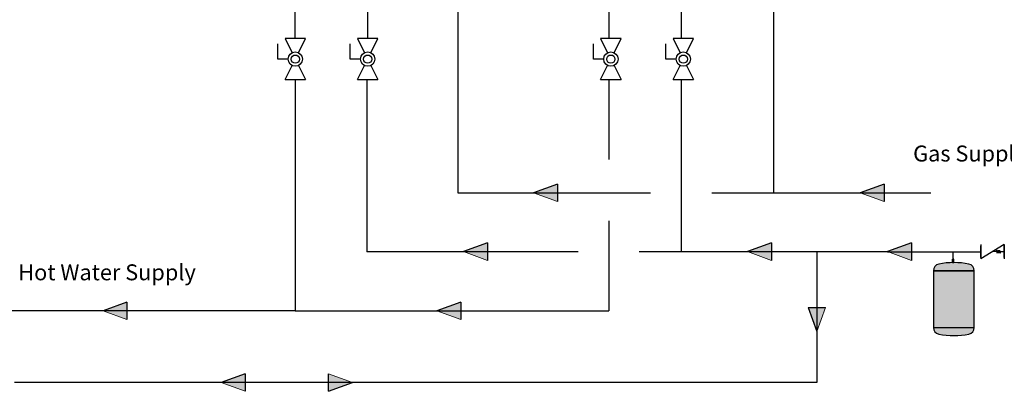
# Model space of a CAD drawing. Units: inches. Extents: x 0.4 to 16.6, y 0.2 to 10.8.
# Drawn here: x 6.9 to 13.3, y 3.8 to 6.3 of the extents above; entities that cross this region are included whole.
import ezdxf

# ---------------------------------------------------------------- set-up
doc = ezdxf.new("R2010")
doc.units = ezdxf.units.IN
doc.header["$MEASUREMENT"] = 0
for name, color, linetype in [('COLD', 5, 'Continuous'), ('COMMENTS', 7, 'Continuous'), ('GAS', 116, 'Continuous'), ('HOT', 1, 'Continuous')]:
    doc.layers.add(name, color=color, linetype=linetype)
doc.styles.add('SLDTEXTSTYLE0', font='TXT', dxfattribs={"width": 0.605})

# ---------------------------------------------------------------- blocks, each defined once
blk = doc.blocks.new('ColdArrow')
at = {"layer": 'COLD'}
blk.add_hatch(color=256, dxfattribs=at).paths.add_polyline_path([(39.182, -40.389), (40.037, -38.039), (40.892, -40.389)], flags=0)
at = {"layer": 'COLD', "color": 7, "linetype": 'Continuous', "lineweight": 18}
blk.add_line((39.182, -40.389), (40.037, -38.039), dxfattribs=at)
at = {"layer": 'COLD'}
for q in [(40.037, -38.039), (39.182, -40.389)]:
    blk.add_line((40.892, -40.389), q, dxfattribs=at)
blk = doc.blocks.new('GasArrow')
at = {"layer": 'GAS'}
blk.add_hatch(color=256, dxfattribs=at).paths.add_polyline_path([(0, 2.28), (3.13, 1.14), (0, 0)], flags=0)
for q in [(0, 2.28), (3.13, 1.14)]:
    blk.add_line((0, 0), q, dxfattribs=at)
at = {"layer": 'GAS', "color": 7, "linetype": 'Continuous', "lineweight": 18}
blk.add_line((0, 2.28), (3.13, 1.14), dxfattribs=at)
blk = doc.blocks.new('HotArrow')
at = {"layer": 'HOT'}
blk.add_hatch(color=256, dxfattribs=at).paths.add_polyline_path([(39.182, -40.389), (40.037, -38.039), (40.892, -40.389)], flags=0)
at = {"layer": 'HOT', "color": 7, "linetype": 'Continuous', "lineweight": 18}
blk.add_line((39.182, -40.389), (40.037, -38.039), dxfattribs=at)
at = {"layer": 'HOT'}
for q in [(40.037, -38.039), (39.182, -40.389)]:
    blk.add_line((40.892, -40.389), q, dxfattribs=at)
blk = doc.blocks.new('sc_vlv')
for p, q in [((0.1543, 0.0946), (0, 0)), ((0, 0.0946), (0, 0)), ((0, 0.0087), (0, 0.0859)), ((0.1543, 0.0946), (0.1543, 0)), ((0.1543, 0.0087), (0.1543, 0.0859)), ((0.1007, 0.0473), (0.0771, 0.0473)), ((0.1032, 0.0573), (0.1007, 0.0473)), ((0.1032, 0.0573), (0.1082, 0.0373)), ((0.1082, 0.0373), (0.1107, 0.0473)), ((0.1132, 0.0573), (0.1107, 0.0473)), ((0.1132, 0.0573), (0.1182, 0.0373)), ((0.1182, 0.0373), (0.1207, 0.0473)), ((0.1232, 0.0573), (0.1207, 0.0473)), ((0.1232, 0.0573), (0.1282, 0.0373)), ((0.1282, 0.0373), (0.1307, 0.0473)), ((0.1307, 0.0473), (0.1543, 0.0473))]:
    blk.add_line(p, q)
blk = doc.blocks.new('B-vlv')
for p, q in [((0, 0.1338), (0, 0)), ((0, 0.1338), (0.0919, 0.0878)), ((0.1338, 0.1137), (0.1338, 0.1806)), ((0.1338, 0.1806), (0.2341, 0.1806)), ((0.2676, 0.1338), (0.1757, 0.0878)), ((0.2676, 0), (0.2676, 0.1338)), ((0.0919, 0.0459), (0, 0)), ((0.1757, 0.0459), (0.2676, 0))]:
    blk.add_line(p, q)
for radius in [0.0468, 0.0268]:
    blk.add_circle((0.1338, 0.0669), radius)

msp = doc.modelspace()

# ---------------------------------------------------------------- hatches: boundary and pattern name
at = {"layer": 'HOT'}
h = msp.add_hatch(color=256, dxfattribs=at)
edge = h.paths.add_edge_path(flags=0)
edge.add_arc((13.0892, 4.6334), 0.0438, 0, 77.94726)
edge.add_ellipse((12.9996, 4.5049), major_axis=(0.2982, 0), ratio=0.608682, start_angle=70.66976, end_angle=109.33024)
edge.add_arc((12.9101, 4.6334), 0.0438, 102.05274, 180)
edge.add_line((12.8663, 4.6334), (13.133, 4.6334))
msp.add_hatch(color=256, dxfattribs=at).paths.add_polyline_path([(13.133, 4.6334), (12.8663, 4.6334), (12.8663, 4.2614), (13.133, 4.2614)], flags=0)
h = msp.add_hatch(color=256, dxfattribs=at)
edge = h.paths.add_edge_path(flags=0)
edge.add_arc((12.9101, 4.2614), 0.0438, 180, 257.94726)
edge.add_ellipse((12.9996, 4.3899), major_axis=(0.2982, 0), ratio=0.608665, start_angle=250.67025, end_angle=289.32975)
edge.add_arc((13.0892, 4.2614), 0.0438, 282.05274, 360)
edge.add_line((13.133, 4.2614), (12.8663, 4.2614))

# ---------------------------------------------------------------- linework, layer by layer
for p, q in [((12.9909, 4.6864), (12.9909, 4.7083)), ((12.9996, 4.7083), (12.9909, 4.7083)), ((12.9909, 4.7083), (12.9909, 4.6864)), ((12.9996, 4.7083), (12.9909, 4.7083)), ((12.9953, 4.7083), (12.9953, 4.7578)), ((12.9996, 4.6864), (12.9996, 4.7083)), ((12.9996, 4.6864), (12.9996, 4.7083)), ((12.9909, 4.6864), (12.9996, 4.6864)), ((12.8663, 4.6334), (13.133, 4.6334)), ((12.8663, 4.6334), (13.133, 4.6334)), ((12.8663, 4.6334), (12.8663, 4.2614)), ((13.133, 4.6334), (12.8663, 4.6334)), ((13.133, 4.2614), (13.133, 4.6334)), ((12.8663, 4.2614), (13.133, 4.2614)), ((12.8663, 4.2614), (13.133, 4.2614)), ((12.8663, 4.2614), (13.133, 4.2614))]:
    msp.add_line(p, q)
at = {"color": 7, "linetype": 'Continuous', "lineweight": 18}
for p, q in [((12.8663, 4.6334), (12.8663, 4.2614)), ((13.133, 4.2614), (13.133, 4.6334))]:
    msp.add_line(p, q, dxfattribs=at)
at = {"color": 7, "linetype": 'Continuous'}
for centre, start, end in [((12.9101, 4.6334), 102.05274, 180), ((13.0892, 4.6334), 0, 77.94726), ((12.9101, 4.2614), 180, 257.94726), ((13.0892, 4.2614), 282.05274, 0)]:
    msp.add_arc(centre, 0.0438, start, end, dxfattribs=at)
for centre, start, end in [((12.9101, 4.6334), 102.05274, 180), ((13.0892, 4.6334), 0, 77.94726), ((12.9101, 4.2614), 180, 257.94726), ((13.0892, 4.2614), 282.05274, 0)]:
    msp.add_arc(centre, 0.0438, start, end)
at = {"color": 7, "linetype": 'Continuous', "lineweight": 18}
for centre, ratio, start_param, end_param in [((12.9996, 4.5049), 0.608682, 1.23342, 1.908173), ((12.9996, 4.3899), 0.608665, 4.375021, 5.049757)]:
    msp.add_ellipse(centre, major_axis=(0.2982, 0), ratio=ratio, start_param=start_param, end_param=end_param, dxfattribs=at)
for centre, ratio, start_param, end_param in [((12.9996, 4.5049), 0.608686, 1.233418, 1.908175), ((12.9996, 4.3899), 0.608683, 4.375012, 5.049766)]:
    msp.add_ellipse(centre, major_axis=(0.2982, 0), ratio=ratio, start_param=start_param, end_param=end_param)
at = {"layer": 'COLD'}
for p, q in [((9.1668, 6.1511), (9.1668, 6.8373)), ((11.2165, 6.8373), (11.2165, 6.1511)), ((9.1607, 5.8836), (9.1607, 4.7578)), ((11.2165, 5.8836), (11.2165, 4.7578)), ((10.543, 4.7578), (9.1607, 4.7578)), ((12.5665, 4.7578), (10.9422, 4.7578)), ((12.1034, 4.7578), (12.1034, 3.9014)), ((12.5665, 4.7578), (13.175, 4.7578)), ((12.1034, 3.9014), (6.8574, 3.9014))]:
    msp.add_line(p, q, dxfattribs=at)
at = {"layer": 'GAS'}
for p, q in [((9.756, 6.5216), (9.756, 5.1419)), ((11.8194, 6.5216), (11.8194, 5.1419)), ((9.756, 5.1419), (11.0165, 5.1419)), ((11.4165, 5.1419), (12.3872, 5.1419)), ((12.3872, 5.1419), (12.8485, 5.1419))]:
    msp.add_line(p, q, dxfattribs=at)
at = {"layer": 'HOT'}
for p, q in [((8.6933, 6.1511), (8.693, 6.9452)), ((10.7439, 6.9452), (10.7436, 6.1511)), ((8.6935, 5.8836), (8.693, 4.3705)), ((10.7435, 5.8836), (10.7434, 5.3604)), ((10.7432, 4.9604), (10.743, 4.3705)), ((8.693, 4.3705), (5.8123, 4.3705)), ((8.693, 4.3705), (10.743, 4.3705))]:
    msp.add_line(p, q, dxfattribs=at)

# ---------------------------------------------------------------- block references
at = {"color": 7, "linetype": 'Continuous'}
for p, rotation in [((8.7602, 5.8836), 90.00000000000018), ((9.2337, 5.8836), 90.00000000000018), ((10.8236, 5.8836), 90.0000000000002), ((11.2971, 5.8836), 90.0000000000002)]:
    msp.add_blockref('B-vlv', p, dxfattribs=dict(at, rotation=rotation))
msp.add_blockref('sc_vlv', (13.175, 4.7106), dxfattribs=at)
at = {"layer": 'COLD', "xscale": 0.06666666666666667, "yscale": 0.06666666666666667, "zscale": 0.06666666666666667}
for p, rotation in [((7.2567, 2.0887), 90.0000000000002), ((9.115, 2.0887), 90.0000000000002), ((10.0305, 2.0887), 90.0000000000002), ((14.7725, 1.6999), 179.9999999999996), ((5.6731, 1.2323), 90.0000000000002)]:
    msp.add_blockref('ColdArrow', p, dxfattribs=dict(at, rotation=rotation))
at = {"layer": 'GAS', "xscale": 0.05, "yscale": 0.05, "zscale": 0.05, "rotation": 179.9999999999996}
for p in [(10.4068, 5.1989), (12.5438, 5.1989)]:
    msp.add_blockref('GasArrow', p, dxfattribs=at)
at = {"layer": 'HOT', "xscale": 0.06666666666666667, "yscale": 0.06666666666666667, "zscale": 0.06666666666666667}
for p, rotation in [((4.9005, 1.7014), 90.0000000000002), ((7.0833, 1.7014), 90.0000000000002), ((11.6034, 6.5705), 270.0000000000006)]:
    msp.add_blockref('HotArrow', p, dxfattribs=dict(at, rotation=rotation))

# ---------------------------------------------------------------- texts
at = {"layer": 'COMMENTS', "attachment_point": 1, "style": 'SLDTEXTSTYLE0'}
for s, insert, char_height in [('Gas Supply', (12.7332, 5.4519), 0.10417), ('Hot Water Supply', (6.8824, 4.6748), 0.104167)]:
    msp.add_mtext(s, dxfattribs=dict(at, insert=insert, char_height=char_height))

doc.saveas('drawing.dxf')
